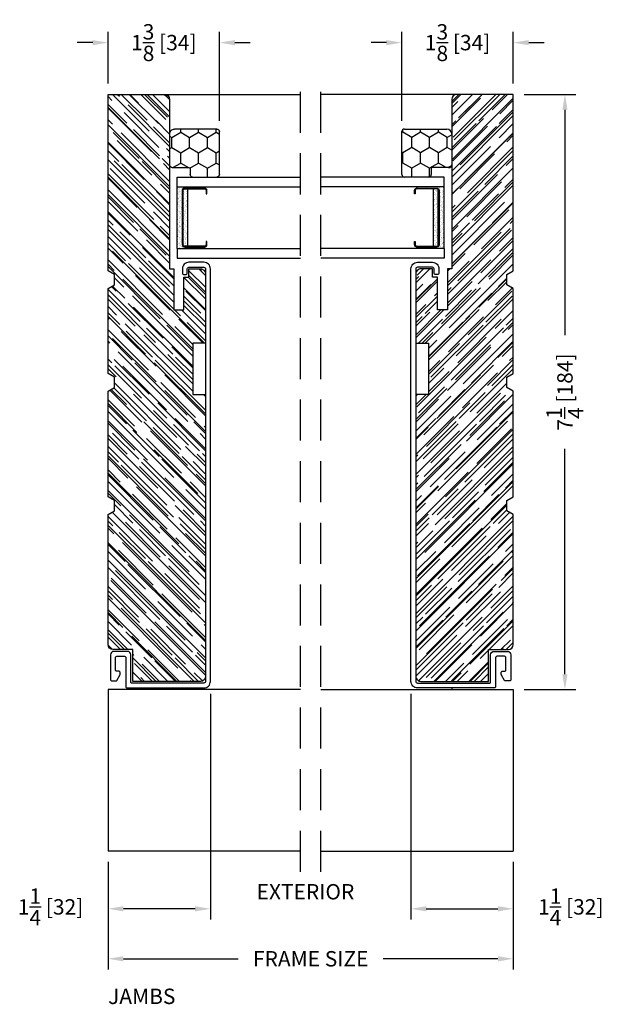
# Model space of a CAD drawing. Extents: x -52 to 1200, y 0 to 124.
# Drawn here: x 723 to 730, y 64 to 76 of the extents above; entities that cross this region are included whole.
import ezdxf

# ---------------------------------------------------------------- set-up
doc = ezdxf.new("R2010")
doc.units = 0
doc.header["$LTSCALE"] = 4
doc.header["$MEASUREMENT"] = 0
doc.header["$PDMODE"] = 35
doc.linetypes.add('HIDDEN', pattern=[0.375, 0.25, -0.125])
doc.layers.get('DEFPOINTS').update_dxf_attribs({"linetype": 'CONTINUOUS'})
for name, color, linetype in [('ALUMINUM', 251, 'CONTINUOUS'), ('DIMS', 5, 'CONTINUOUS'), ('Glass', 92, 'CONTINUOUS'), ('HIDDEN', 1, 'HIDDEN'), ('PVC', 150, 'CONTINUOUS'), ('Vinyl Parts', 7, 'CONTINUOUS'), ('Weather Strip', 8, 'CONTINUOUS'), ('WOOD_PARTS', 44, 'CONTINUOUS')]:
    doc.layers.add(name, color=color, linetype=linetype)
doc.styles.get("Standard").update_dxf_attribs({"font": 'romans.shx'})
doc.dimstyles.new('inches & mm', dxfattribs={"dimtxt": 1, "dimasz": 1, "dimexe": 0.7, "dimexo": 0.7, "dimgap": 0.375, "dimtad": 0, "dimdec": 4, "dimzin": 1, "dimdsep": 46, "dimlunit": 5, "dimtxsty": 'Standard', "dimcen": 0, "dimclrd": 256, "dimclre": 256, "dimclrt": 256, "dimadec": 0, "dimazin": 0, "dimtfac": 1, "dimtdec": 4, "dimtofl": 0, "dimtmove": 2, "dimatfit": 3, "dimfxl": 0, "dimtolj": 1, "dimtzin": 0, "dimarcsym": 0})

# ---------------------------------------------------------------- blocks, each defined once
blk = doc.blocks.new('*D368')
at = {"layer": 'DEFPOINTS', "color": 0}
for p in [(724.14, 65.409), (729.077, 65.409), (724.14, 64.099)]:
    blk.add_point(p, dxfattribs=at)
at = {"layer": 'DIMS', "lineweight": -2}
for p, q in [((724.14, 65.278), (724.14, 63.967)), ((729.077, 65.278), (729.077, 63.967)), ((724.327, 64.099), (725.726, 64.099)), ((728.89, 64.099), (727.491, 64.099))]:
    blk.add_line(p, q, dxfattribs=at)
at = {"layer": 'DIMS'}
for points in [[(724.327, 64.13), (724.327, 64.067), (724.14, 64.099)], [(728.89, 64.13), (728.89, 64.067), (729.077, 64.099)]]:
    blk.add_solid(points, dxfattribs=at)
at = {"layer": 'DIMS', "insert": (726.609, 64.099), "char_height": 0.1875, "attachment_point": 5}
blk.add_mtext('\\A1;{\\Fromans.shx|c1;FRAME SIZE}', dxfattribs=at)
blk = doc.blocks.new('A$C1B6F2828')
at = {"layer": 'WOOD_PARTS'}
h = blk.add_hatch(dxfattribs=at)
h.set_pattern_fill('AR-RROOF', color=256, scale=0.15, angle=135, style=0)
h.set_pattern_definition([(135, (-82.67115, -48.49653), (-0.33941125, 0.12727922), [2.25, -0.3, 0.75, -0.15]), (135, (-82.86526, -48.4085), (-0.0350018, -0.2471338), [0.45, -0.0495, 0.9, -0.1125]), (135, (-82.81434, -48.53365), (-0.62260752, 0.48047906), [1.2, -0.21, 0.6, -0.15])])
h.paths.add_polyline_path([(-2.491, -0.925), (-2.446, -0.848), (-2.321, -0.848), (-2.276, -0.925), (-0.991, -0.925), (-0.946, -0.848), (-0.821, -0.848), (-0.776, -0.925), (0.259, -0.925), (0.304, -0.848), (0.429, -0.848), (0.474, -0.925), (1.509, -0.925), (1.724, -0.925), (2.625, -0.925), (2.625, -0.237, 0.40571), (2.564, -0.175), (0.5, -0.175), (0.5, -0.125), (0, -0.125), (0, 0), (0.4, 0), (0.4, 0.06), (0.5, 0.06), (0.5, 0.2, 0.414214), (0.438, 0.262), (-0.406, 0.262), (-0.406, 0.106), (-1.031, 0.106), (-1.031, 0.262), (-4.462, 0.262, 0.414214), (-4.525, 0.2), (-4.525, -0.625), (-4.138, -0.625), (-4.137, -0.865, 0.404026), (-4.075, -0.925)])
blk.add_lwpolyline([(-1.031, 0.106), (-1.031, 0.262), (-4.462, 0.262, 0.414214), (-4.525, 0.2), (-4.525, -0.625), (-4.138, -0.625), (-4.137, -0.865, 0.404026), (-4.075, -0.925), (-2.491, -0.925), (-2.446, -0.848), (-2.321, -0.848), (-2.276, -0.925), (-0.991, -0.925), (-0.946, -0.848), (-0.821, -0.848), (-0.776, -0.925), (0.259, -0.925), (0.304, -0.848), (0.429, -0.848), (0.474, -0.925), (1.509, -0.925), (1.724, -0.925), (2.625, -0.925), (2.625, -0.237, 0.40571), (2.564, -0.175), (0.5, -0.175), (0.5, -0.125), (0, -0.125), (0, 0), (0.4, 0), (0.4, 0.06), (0.5, 0.06), (0.5, 0.2, 0.414214), (0.438, 0.262), (-0.406, 0.262), (-0.406, 0.106)], format="xyb", close=True, dxfattribs=at)
blk = doc.blocks.new('A$C3C101262')
at = {"layer": 'Vinyl Parts'}
blk.add_lwpolyline([(-2.577, -0.972, -0.414214), (-2.592, -0.957), (-2.592, -0.02, -0.414214), (-2.512, 0.06), (2.512, 0.06, -0.414214), (2.592, -0.02), (2.592, -0.202, -0.414214), (2.512, -0.282), (2.463, -0.282, -0.414214), (2.443, -0.262), (2.443, -0.242, -0.414214), (2.463, -0.222), (2.512, -0.222, 0.414214), (2.532, -0.202), (2.532, -0.02, 0.414214), (2.512, 0), (-2.512, 0, 0.414214), (-2.532, -0.02), (-2.532, -0.902, 0.414214), (-2.522, -0.912), (-2.187, -0.912, -0.414214), (-2.147, -0.952), (-2.147, -1.117, -0.414214), (-2.187, -1.157), (-2.492, -1.157, -0.414214), (-2.507, -1.142), (-2.507, -1.092, -0.275912), (-2.5, -1.079), (-2.435, -1.044, -0.124117), (-2.427, -1.042), (-2.402, -1.042, -0.414214), (-2.387, -1.057), (-2.387, -1.082, 0.414214), (-2.372, -1.097), (-2.222, -1.097, 0.414214), (-2.207, -1.082), (-2.207, -0.987, 0.414214), (-2.222, -0.972)], format="xyb", close=True, dxfattribs=at)
blk = doc.blocks.new('A$C7AC52875')
at = {"layer": 'Weather Strip'}
h = blk.add_hatch(dxfattribs=at)
h.set_pattern_fill('AR-SAND', color=256, scale=0.02, style=0)
h.set_pattern_definition([(37.5, (-470.699426, -79.410627), (-0.0012598672, 0.0385364754), [0, -0.0304, 0, -0.034, 0, -0.0325]), (7.5, (-470.699426, -79.410627), (0.035395534, 0.0564429213), [0, -0.0164, 0, -0.0274, 0, -0.0105]), (327.5, (-470.724026, -79.410627), (0.0622828372, 0.000113181), [0, -0.01, 0, -0.036, 0, -0.047]), (317.5, (-470.724026, -79.41063), (0.060122532, 0.017553511), [0, -0.005, 0, -0.0236, 0, -0.027])])
h.paths.add_polyline_path([(0.33, -0.06, 0.414214), (0.35, -0.04), (0.35, 0), (-0.35, 0), (-0.35, -0.04, 0.414214), (-0.33, -0.06)], flags=17)
h.paths.add_polyline_path([(0.375, -0.13), (0.375, 0.2), (0.36, 0.2), (0.36, -0.04, -0.414214), (0.33, -0.07), (-0.33, -0.07, -0.414214), (-0.36, -0.04), (-0.36, 0.2), (-0.375, 0.2), (-0.375, -0.13)])
at = {"layer": 'ALUMINUM'}
blk.add_lwpolyline([(-0.33, 0.22, 0.414214), (-0.35, 0.2), (-0.35, -0.04, 0.414214), (-0.33, -0.06), (0.33, -0.06, 0.414214), (0.35, -0.04), (0.35, 0.2, 0.414214), (0.33, 0.22), (0.29, 0.22), (0.29, 0.23), (0.33, 0.23, -0.414214), (0.36, 0.2), (0.36, -0.04, -0.414214), (0.33, -0.07), (-0.33, -0.07, -0.414214), (-0.36, -0.04), (-0.36, 0.2, -0.414214), (-0.33, 0.23), (-0.29, 0.23), (-0.29, 0.22)], format="xyb", close=True, dxfattribs=at)
at = {"layer": 'Weather Strip'}
for p, q in [((-0.375, -0.13), (-0.375, 0.2)), ((-0.375, 0.2), (-0.36, 0.2)), ((0.375, 0.2), (0.36, 0.2)), ((0.375, -0.13), (0.375, 0.2)), ((-0.35, 0), (0.35, 0)), ((-0.375, -0.13), (0.375, -0.13))]:
    blk.add_line(p, q, dxfattribs=at)
blk = doc.blocks.new('A$C7EEF0BF3')
at = {"layer": 'Glass'}
for p, q in [((0, -1.5), (0, 0)), ((0.1181, -1.5), (0.1181, 0)), ((0.8681, -1.5), (0.8681, 0)), ((0.9862, -1.5), (0.9862, 0)), ((0.1181, -1.5), (0, -1.5)), ((0.8681, -1.5), (0.9862, -1.5))]:
    blk.add_line(p, q, dxfattribs=at)
at = {"layer": 'ALUMINUM'}
blk.add_blockref('A$C7AC52875', (0.4931, -1.37), dxfattribs=at)
blk = doc.blocks.new('*D375')
at = {"layer": 'DEFPOINTS', "color": 0}
for p in [(724.14, 75.257), (724.14, 74.627), (725.497, 74.174)]:
    blk.add_point(p, dxfattribs=at)
at = {"layer": 'DIMS', "lineweight": -2}
for p, q in [((724.14, 74.758), (724.14, 75.388)), ((725.497, 74.306), (725.497, 75.388)), ((723.952, 75.257), (723.765, 75.257)), ((725.685, 75.257), (725.872, 75.257))]:
    blk.add_line(p, q, dxfattribs=at)
at = {"layer": 'DIMS'}
for points in [[(723.952, 75.288), (723.952, 75.225), (724.14, 75.257)], [(725.685, 75.288), (725.685, 75.225), (725.497, 75.257)]]:
    blk.add_solid(points, dxfattribs=at)
at = {"layer": 'DIMS', "insert": (724.819, 75.257), "char_height": 0.1875, "attachment_point": 5}
blk.add_mtext('\\A1;1{\\H1x;\\S3/8;} [34]', dxfattribs=at)
blk = doc.blocks.new('*D376')
at = {"layer": 'DEFPOINTS', "color": 0}
for p in [(725.387, 67.457), (724.14, 65.409), (724.14, 64.708)]:
    blk.add_point(p, dxfattribs=at)
at = {"layer": 'DIMS', "lineweight": -2}
for p, q in [((725.387, 67.326), (725.387, 64.576)), ((724.14, 65.278), (724.14, 64.576)), ((725.2, 64.708), (724.327, 64.708))]:
    blk.add_line(p, q, dxfattribs=at)
at = {"layer": 'DIMS'}
for points in [[(724.327, 64.739), (724.327, 64.676), (724.14, 64.708)], [(725.2, 64.739), (725.2, 64.676), (725.387, 64.708)]]:
    blk.add_solid(points, dxfattribs=at)
at = {"layer": 'DIMS', "insert": (723.439, 64.731), "char_height": 0.1875, "attachment_point": 5}
blk.add_mtext('\\A1;1{\\H1.000000x;\\S1/4;} [32]', dxfattribs=at)
blk = doc.blocks.new('*D377')
at = {"layer": 'DEFPOINTS', "color": 0}
for p in [(729.077, 75.257), (729.077, 74.627), (727.72, 74.174)]:
    blk.add_point(p, dxfattribs=at)
at = {"layer": 'DIMS', "lineweight": -2}
for p, q in [((727.72, 74.306), (727.72, 75.388)), ((729.077, 74.758), (729.077, 75.388)), ((727.532, 75.257), (727.345, 75.257)), ((729.265, 75.257), (729.452, 75.257))]:
    blk.add_line(p, q, dxfattribs=at)
at = {"layer": 'DIMS'}
for points in [[(727.532, 75.288), (727.532, 75.225), (727.72, 75.257)], [(729.265, 75.288), (729.265, 75.225), (729.077, 75.257)]]:
    blk.add_solid(points, dxfattribs=at)
at = {"layer": 'DIMS', "insert": (728.399, 75.257), "char_height": 0.1875, "attachment_point": 5}
blk.add_mtext('\\A1;1{\\H1x;\\S3/8;} [34]', dxfattribs=at)
blk = doc.blocks.new('*D378')
at = {"layer": 'DEFPOINTS', "color": 0}
for p in [(727.83, 67.457), (729.077, 65.409), (729.077, 64.708)]:
    blk.add_point(p, dxfattribs=at)
at = {"layer": 'DIMS', "lineweight": -2}
for p, q in [((727.83, 67.326), (727.83, 64.576)), ((729.077, 65.278), (729.077, 64.576)), ((728.017, 64.708), (728.89, 64.708))]:
    blk.add_line(p, q, dxfattribs=at)
at = {"layer": 'DIMS'}
for points in [[(728.017, 64.739), (728.017, 64.676), (727.83, 64.708)], [(728.89, 64.739), (728.89, 64.676), (729.077, 64.708)]]:
    blk.add_solid(points, dxfattribs=at)
at = {"layer": 'DIMS', "insert": (729.778, 64.731), "char_height": 0.1875, "attachment_point": 5}
blk.add_mtext('\\A1;1{\\H1.000000x;\\S1/4;} [32]', dxfattribs=at)
blk = doc.blocks.new('*D379')
at = {"layer": 'DEFPOINTS', "color": 0}
for p in [(729.077, 74.627), (729.077, 67.377), (729.707, 67.377)]:
    blk.add_point(p, dxfattribs=at)
at = {"layer": 'DIMS', "lineweight": -2}
for p, q in [((729.209, 74.627), (729.838, 74.627)), ((729.707, 74.439), (729.707, 71.693)), ((729.707, 67.564), (729.707, 70.311)), ((729.209, 67.377), (729.838, 67.377))]:
    blk.add_line(p, q, dxfattribs=at)
at = {"layer": 'DIMS'}
for points in [[(729.676, 74.439), (729.738, 74.439), (729.707, 74.627)], [(729.676, 67.564), (729.738, 67.564), (729.707, 67.377)]]:
    blk.add_solid(points, dxfattribs=at)
at = {"layer": 'DIMS', "insert": (729.707, 71.002), "char_height": 0.1875, "attachment_point": 5, "rotation": 90}
blk.add_mtext('\\A1;7{\\H1.000000x;\\S1/4;} [184]', dxfattribs=at)
blk = doc.blocks.new('A$C3D432F56')
at = {"layer": 'PVC'}
h = blk.add_hatch(dxfattribs=at)
h.set_pattern_fill('HONEY', color=256, style=0)
h.set_pattern_definition([(0, (-167.3346, -35.56133), (0.1875, 0.108253175), [0.125, -0.25]), (120, (-167.3346, -35.56133), (-0.1875, 0.108253175), [0.125, -0.25]), (60, (-167.3346, -35.56133), (4e-17, 0.21650635), [-0.25, 0.125])])
h.paths.add_polyline_path([(0.248, 0.577, 0.414214), (0.218, 0.607), (-0.307, 0.607, 0.414214), (-0.337, 0.577), (-0.337, 0.28, 0.414214), (-0.307, 0.25), (-0.237, 0.25, -0.414214), (-0.222, 0.235), (-0.222, 0.035, 0.414214), (-0.188, 0), (0.188, 0, 0.414214), (0.248, 0.06)])
for p, q in [((-0.307, 0.607), (0.218, 0.607)), ((-0.337, 0.28), (-0.337, 0.577)), ((0.248, 0.577), (0.248, 0.06)), ((-0.237, 0.25), (-0.307, 0.25)), ((-0.222, 0.035), (-0.222, 0.235)), ((0.188, 0), (-0.188, 0))]:
    blk.add_line(p, q, dxfattribs=at)
for centre, radius, start, end in [((-0.307, 0.577), 0.03, 90, 180), ((0.218, 0.577), 0.03, 0, 90), ((-0.307, 0.28), 0.03, 180, 270), ((-0.237, 0.235), 0.015, 0, 90), ((-0.188, 0.035), 0.035, 180, 270), ((0.188, 0.06), 0.06, 270, 0)]:
    blk.add_arc(centre, radius, start, end, dxfattribs=at)

msp = doc.modelspace()

# ---------------------------------------------------------------- linework, layer by layer
at = {"layer": 'ALUMINUM'}
for p, q in [((724.88981, 67.39721), (724.88981, 67.37696)), ((728.32734, 67.39721), (728.32734, 67.37696)), ((726.48357, 67.37696), (724.13981, 67.37696)), ((724.13981, 67.37696), (724.13981, 65.40921)), ((726.73357, 67.37696), (729.07734, 67.37696)), ((729.07734, 67.37696), (729.07734, 65.40921)), ((726.48357, 65.40921), (724.13981, 65.40921)), ((726.73357, 65.40921), (729.07734, 65.40921))]:
    msp.add_line(p, q, dxfattribs=at)
at = {"layer": 'HIDDEN', "ltscale": 0.5}
for p, q in [((726.48357, 65.15921), (726.48357, 74.87696)), ((726.73357, 65.15921), (726.73357, 74.87696))]:
    msp.add_line(p, q, dxfattribs=at)
at = {"layer": 'WOOD_PARTS'}
for p, q in [((724.82733, 74.62696), (726.48357, 74.62696)), ((728.38981, 74.62696), (726.73357, 74.62696))]:
    msp.add_line(p, q, dxfattribs=at)

# ---------------------------------------------------------------- block references
at = {"layer": 'Glass', "xscale": -1, "rotation": 270}
msp.add_blockref('A$C7EEF0BF3', (726.48357, 72.63321), dxfattribs=at)
at = {"layer": 'Glass', "rotation": 90.00000000000001}
msp.add_blockref('A$C7EEF0BF3', (726.73357, 72.63321), dxfattribs=at)
at = {"layer": 'PVC', "xscale": -1, "rotation": 270}
msp.add_blockref('A$C3D432F56', (724.88981, 73.95691), dxfattribs=at)
at = {"layer": 'PVC', "rotation": 90}
msp.add_blockref('A$C3D432F56', (728.32734, 73.95691), dxfattribs=at)
at = {"layer": 'Vinyl Parts', "xscale": -1, "rotation": 270}
msp.add_blockref('A$C3C101262', (725.32731, 69.98971), dxfattribs=at)
at = {"layer": 'Vinyl Parts', "rotation": 90.00000000000001}
msp.add_blockref('A$C3C101262', (727.88984, 69.98971), dxfattribs=at)
at = {"layer": 'WOOD_PARTS', "xscale": -1, "rotation": 270}
msp.add_blockref('A$C1B6F2828', (725.06481, 72.00196), dxfattribs=at)
at = {"layer": 'WOOD_PARTS', "rotation": 90.00000000000001}
msp.add_blockref('A$C1B6F2828', (728.15234, 72.00196), dxfattribs=at)

# ---------------------------------------------------------------- texts
at = {"layer": 'DIMS'}
for s, p in [('EXTERIOR', (725.94953, 64.82157)), ('JAMBS', (724.13981, 63.5478))]:
    msp.add_text(s, height=0.1875, dxfattribs=at).set_placement(p)

# ---------------------------------------------------------------- dimensions: what is measured, and where the dimension line sits
for base, p1, p2, angle, picture, middle in [((724.13981, 75.25668), (725.49731, 74.17441), (724.13981, 74.62696), 180, '*D375', (724.81856, 75.25668)), ((729.70705, 67.37696), (729.07734, 74.62696), (729.07734, 67.37696), 90, '*D379', (729.70705, 71.00196))]:
    dim = msp.add_linear_dim(base=base, p1=p1, p2=p2, angle=angle, dimstyle='inches & mm', override={"dimscale": 0.1875}, dxfattribs=at)
    dim.commit()
    dim.dimension.update_dxf_attribs({"geometry": picture, "text_midpoint": middle})
dim = msp.add_linear_dim(base=(729.07734, 75.25668), p1=(727.71984, 74.17441), p2=(729.07734, 74.62696), dimstyle='inches & mm', override={"dimscale": 0.1875}, dxfattribs=at)
dim.commit()
dim.dimension.update_dxf_attribs({"geometry": '*D377', "text_midpoint": (728.39859, 75.25668)})
dim = msp.add_linear_dim(base=(724.13981, 64.70759), p1=(725.38731, 67.45696), p2=(724.13981, 65.40921), dimstyle='inches & mm', override={"dimscale": 0.1875}, dxfattribs=at)
dim.commit()
dim.dimension.update_dxf_attribs({"geometry": '*D376', "text_midpoint": (723.43904, 64.73116), "dimtype": 160})
dim = msp.add_linear_dim(base=(729.07734, 64.70759), p1=(727.82984, 67.45696), p2=(729.07734, 65.40921), angle=180, dimstyle='inches & mm', override={"dimscale": 0.1875}, dxfattribs=at)
dim.commit()
dim.dimension.update_dxf_attribs({"geometry": '*D378', "text_midpoint": (729.7781, 64.73116), "dimtype": 160})
dim = msp.add_linear_dim(base=(724.13981, 64.09866), p1=(729.07734, 65.40921), p2=(724.13981, 65.40921), angle=180, text='{\\Fromans.shx|c1;FRAME SIZE}', dimstyle='inches & mm', override={"dimscale": 0.1875}, dxfattribs=at)
dim.commit()
dim.dimension.update_dxf_attribs({"geometry": '*D368', "text_midpoint": (726.60857, 64.09866)})

doc.saveas('drawing.dxf')
